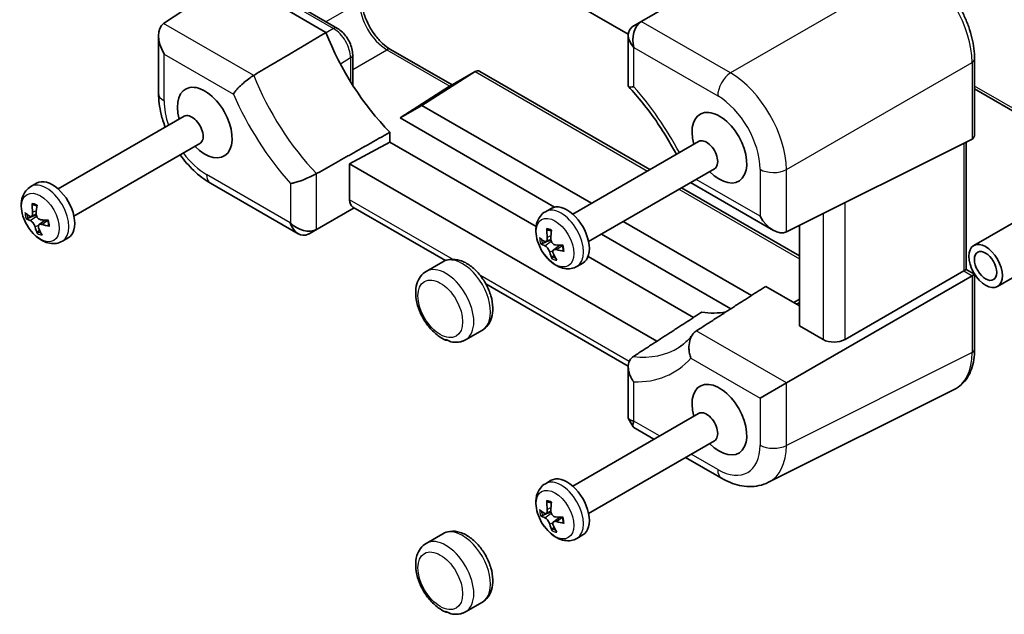
# Model space of a CAD drawing. Units: millimetres. Extents: x 29 to 3578, y 16 to 718.
# Drawn here: x 318 to 443, y 148 to 223 of the extents above; entities that cross this region are included whole.
import ezdxf

# ---------------------------------------------------------------- set-up
doc = ezdxf.new("R2010")
doc.units = ezdxf.units.MM
doc.header["$LTSCALE"] = 2
doc.layers.add('Visible (ISO)', color=7, linetype='Continuous', lineweight=35)
doc.layers.add('Visible Narrow (ISO)', color=7, linetype='Continuous', lineweight=25)

msp = doc.modelspace()

# ---------------------------------------------------------------- linework, layer by layer
at = {"layer": 'Visible (ISO)'}
for p, q in [((395.2332, 221.0421), (359.9115, 241.4351)), ((415.1608, 233.2265), (396.939, 222.7061)), ((336.3618, 222.4186), (344.8107, 228.0026)), ((356.9217, 221.2662), (350.5216, 224.9613)), ((352.2589, 225.3172), (358.3755, 221.7858)), ((396.939, 222.7061), (395.9293, 222.1232)), ((335.717, 220.9008), (335.717, 213.563)), ((395.2273, 220.9062), (395.2273, 214.4659)), ((360.3139, 218.4283), (360.3139, 214.5895)), ((365.1147, 219.1197), (372.9006, 214.6245)), ((439.107, 217.9016), (439.107, 208.3963)), ((375.8219, 216.3104), (369.0865, 212.032)), ((372.6082, 214.4556), (375.8464, 216.3252)), ((376.4322, 216.3252), (397.9686, 203.8912)), ((366.3269, 210.4387), (372.5849, 214.4415)), ((457.4564, 203.5152), (439.107, 214.1092)), ((369.0865, 212.032), (366.3269, 210.4387)), ((390.5777, 199.624), (369.0865, 212.032)), ((323.0047, 201.4356), (338.9503, 210.6418)), ((385.8941, 199.1415), (366.3269, 210.4387)), ((365.0341, 207.3691), (365.0341, 208.6238)), ((325.0047, 197.9715), (340.9503, 207.1777)), ((365.0341, 207.3691), (359.9115, 204.6111)), ((383.5523, 196.6776), (365.0341, 207.3691)), ((388.1999, 198.2512), (404.1455, 207.4574)), ((415.2624, 195.9857), (438.789, 207.7354)), ((438.0463, 207.3645), (438.0463, 191.2443)), ((359.9115, 204.6111), (398.8386, 182.1366)), ((359.9115, 200.0644), (359.9115, 204.6111)), ((390.1999, 194.7871), (406.1455, 203.9933)), ((319.5343, 201.7414), (320.2726, 202.1676)), ((342.2878, 202.1821), (353.3988, 195.7671)), ((403.1244, 202.2491), (413.6256, 196.1862)), ((401.9686, 201.5818), (416.9189, 192.9502)), ((355.8134, 196.3495), (360.4938, 199.0517)), ((372.0675, 192.3697), (360.3402, 199.1405)), ((384.7296, 198.557), (385.4679, 198.9833)), ((319.5976, 197.9664), (320.2166, 198.2403)), ((320.5867, 196.9225), (321.3744, 197.4975)), ((410.8272, 187.933), (394.5777, 197.3146)), ((444.6577, 197.5457), (439.0009, 194.2797)), ((354.8037, 195.7665), (355.8134, 196.3495)), ((416.9189, 184.0918), (416.9189, 196.8129)), ((323.5343, 194.8132), (324.2726, 195.2394)), ((384.7929, 194.782), (385.4119, 195.056)), ((408.2141, 186.2551), (391.8181, 195.7214)), ((385.7819, 193.7382), (386.5697, 194.3132)), ((371.745, 192.2151), (369.6237, 190.9903)), ((403.5037, 185.1586), (390.1304, 192.8797)), ((447.6577, 192.3496), (442.0009, 189.0836)), ((388.7296, 191.6288), (389.4679, 192.0551)), ((422.7009, 182.3846), (437.7283, 191.0607)), ((438.0463, 191.2443), (437.7283, 191.0607)), ((438.0463, 191.2443), (439.107, 190.6319)), ((438.789, 190.4483), (415.2624, 176.8653)), ((438.789, 190.4483), (439.107, 190.6319)), ((439.107, 190.6319), (439.107, 181.1266)), ((395.2302, 178.9967), (377.1797, 189.4181)), ((416.9189, 186.6268), (412.6401, 189.0972)), ((416.9189, 187.4602), (416.2114, 187.0353)), ((416.8788, 187.0159), (416.5458, 186.8422)), ((376.745, 183.5548), (374.6237, 182.3301)), ((419.9227, 182.3576), (416.9189, 184.0918)), ((395.2273, 178.8851), (395.2273, 172.4447)), ((415.2624, 176.8653), (411.9286, 174.9405)), ((412.9905, 164.2708), (436.5318, 176.0279)), ((388.1999, 163.7951), (404.1455, 173.0013)), ((395.2619, 172.3157), (395.8494, 171.2982)), ((395.9438, 171.2038), (398.488, 169.7349)), ((390.1999, 160.331), (406.1455, 169.5372)), ((402.488, 167.4255), (407.0549, 164.7888)), ((384.7296, 164.1009), (385.4679, 164.5271)), ((384.7929, 160.3259), (385.4119, 160.5998)), ((385.7819, 159.282), (386.5697, 159.857)), ((371.745, 157.7589), (369.6237, 156.5342)), ((388.7296, 157.1727), (389.4679, 157.5989)), ((376.745, 149.0987), (374.6237, 147.8739))]:
    msp.add_line(p, q, dxfattribs=at)
for centre, major_axis, ratio, start_param, end_param in [((338.117, 219.5152), (-1.6971, 2.9394), 0.57735027, 0.03490659, 1.57079633), ((397.6273, 220.3323), (-2.2173, 1.2802), 0.71743894, 5.92539281, 7.46128255), ((397.6409, 220.3401), (0, 2.5603), 0.71743894, 0.42760567, 1.96349541), ((395.9293, 219.3519), (-0.7172, -2.9055), 0.50676513, 3.59485513, 3.62976172), ((399.339, 221.3205), (2.9492, -0.7258), 0.52762857, 2.63896482, 2.67387141), ((370.6741, 222.5248), (11.2381, -19.465), 0.57735027, 4.45201744, 5.13500911), ((376.1393, 215.3396), (0, -1.0668), 0.71743894, 2.74889357, 3.56919832), ((341.5767, 209.8487), (-2.45, 4.2435), 0.57735027, 1.99123752, 7.43354044), ((373.6082, 213.8783), (-1.1979, 0.3465), 0.50676513, 5.82992283, 5.86482941), ((339.9503, 208.9097), (-1, 1.7321), 0.57735027, 3.14159264, 6.28318531), ((406.7719, 206.6644), (-2.45, 4.2435), 0.57735027, 1.99123752, 7.43354044), ((438.107, 208.9737), (0.7071, -1.2247), 0.57735027, 6.24827872, 7.06858347), ((405.1455, 205.7254), (-1, 1.7321), 0.57735027, 3.14159265, 6.28318531), ((322.2726, 198.7035), (-2, 3.4641), 0.57735027, 3.14159265, 6.28318531), ((324.8929, 200.036), (-1.6154, -6.2859), 0.78138103, 4.97970316, 5.15610656), ((361.3751, 200.8523), (1.0541, 1.7004), 0.59713441, 2.37490972, 3.16030788), ((387.4679, 195.5192), (-2, 3.4641), 0.57735027, 3.14159265, 6.28318531), ((324.6791, 199.7754), (-6.49, -0.0468), 0.46661586, 0.43383422, 0.61023762), ((324.4041, 200.1955), (2.3112, 6.0647), 0.57767784, 1.91617204, 2.09257544), ((324.5728, 200.4011), (-6.1522, -2.0672), 0.40690244, 0.29431041, 0.47071381), ((324.7367, 199.7566), (-6.3887, -1.1433), 0.30626365, 0.8576982, 1.0341016), ((354.1018, 198.1326), (0, 2.5603), 0.71743894, 1.96349541, 3.49938515), ((354.1153, 198.1404), (2.2173, -1.2802), 0.71743894, 4.3196899, 5.85557964), ((413.6256, 198.9575), (1.6971, -2.9394), 0.57735027, 4.71238898, 6.24827872), ((324.9054, 199.9622), (-3.1961, -5.6486), 0.67831663, 5.66368755, 5.84009096), ((324.4167, 200.1216), (0.7457, 6.4472), 0.68074225, 2.24848679, 2.4248902), ((324.6305, 200.3823), (6.4092, 1.0217), 0.56725464, 4.00777157, 4.18417498), ((355.8134, 199.1208), (-0.8461, -2.917), 0.52762857, 0.46772125, 0.50262783), ((390.0881, 196.8517), (-1.6154, -6.2859), 0.78138103, 4.97970316, 5.15610656), ((389.5994, 197.0111), (2.3112, 6.0647), 0.57767784, 1.91617204, 2.09257544), ((352.4037, 197.1522), (2.8748, -0.8317), 0.50676513, 5.79501624, 5.82992283), ((389.8743, 196.5911), (-6.49, -0.0468), 0.46661586, 0.43383422, 0.61023762), ((389.768, 197.2168), (-6.1522, -2.0672), 0.40690244, 0.29431041, 0.47071381), ((390.1006, 196.7779), (-3.1961, -5.6486), 0.67831663, 5.66368755, 5.84009096), ((389.932, 196.5722), (-6.3887, -1.1433), 0.30626365, 0.8576982, 1.0341016), ((389.8257, 197.1979), (6.4092, 1.0217), 0.56725464, 4.00777157, 4.18417498), ((389.6119, 196.9373), (0.7457, 6.4472), 0.68074225, 2.24848679, 2.4248902), ((398.8877, 206.2357), (11.2381, -19.465), 0.57735027, 5.86056518, 6.07736832), ((421.3369, 183.2311), (-1.9996, -0.0627), 0.59713441, 0.76668294, 2.30257268), ((406.7719, 172.2082), (-2.45, 4.2435), 0.57735027, 1.99123752, 7.43354044), ((397.6273, 173.0187), (2.3913, 0.6408), 0.31783725, 3.05663343, 3.84203159), ((405.1455, 171.2692), (-1, 1.7321), 0.57735027, 3.14159265, 6.28318531), ((397.6409, 172.9953), (1.7506, 1.7506), 0.31783725, 2.44115372, 3.22655188), ((387.4679, 161.063), (-2, 3.4641), 0.57735027, 3.14159265, 6.28318531), ((390.0881, 162.3955), (-1.6154, -6.2859), 0.78138103, 4.97970316, 5.15610656), ((389.5994, 162.555), (2.3112, 6.0647), 0.57767784, 1.91617204, 2.09257544), ((389.8743, 162.1349), (-6.49, -0.0468), 0.46661586, 0.43383422, 0.61023762), ((389.768, 162.7606), (-6.1522, -2.0672), 0.40690244, 0.29431041, 0.47071381), ((389.932, 162.1161), (-6.3887, -1.1433), 0.30626365, 0.8576982, 1.0341016), ((390.1006, 162.3217), (-3.1961, -5.6486), 0.67831663, 5.66368755, 5.84009096), ((389.6119, 162.4812), (0.7457, 6.4472), 0.68074225, 2.24848679, 2.4248902), ((389.8257, 162.7418), (6.4092, 1.0217), 0.56725464, 4.00777157, 4.18417498)]:
    msp.add_ellipse(centre, major_axis=major_axis, ratio=ratio, start_param=start_param, end_param=end_param, dxfattribs=at)
for major_axis in [(1.5, -2.5981), (1, -1.7321)]:
    msp.add_ellipse((440.5009, 191.6816), major_axis=major_axis, ratio=0.57735027, dxfattribs=at)
for points, knots in [([(439.107, 217.9016), (439.107, 218.3316), (439.0777, 218.7731), (438.9637, 219.671), (438.8788, 220.1272), (438.6566, 221.0457), (438.5192, 221.5078), (438.1955, 222.4285), (438.0092, 222.8871), (437.592, 223.791), (437.3612, 224.2363), (436.8601, 225.1043), (436.5898, 225.5269), (436.0156, 226.3401), (435.7116, 226.7308), (435.0761, 227.4715), (434.7446, 227.8215), (434.0603, 228.4732), (433.7076, 228.7748), (432.987, 229.3225), (432.6193, 229.5686), (432.2469, 229.7836)], [-0.78478918, -0.78478918, -0.78478918, -0.78478918, -0.62783134, -0.62783134, -0.47087351, -0.47087351, -0.31391567, -0.31391567, -0.15695784, -0.15695784, 0, 0, 0.15695784, 0.15695784, 0.31391567, 0.31391567, 0.47087351, 0.47087351, 0.62783134, 0.62783134, 0.78478918, 0.78478918, 0.78478918, 0.78478918]), ([(365.1147, 219.1197), (364.788, 219.3083), (364.4464, 219.5606), (363.7714, 220.1797), (363.4385, 220.5486), (362.8229, 221.3684), (362.5411, 221.8205), (362.0643, 222.7564), (361.8694, 223.2401), (361.5873, 224.1798), (361.4991, 224.6358), (361.4513, 225.1991), (361.4453, 225.34), (361.4453, 225.4753)], [-0.78478918, -0.78478918, -0.78478918, -0.78478918, -0.49861284, -0.49861284, -0.20636666, -0.20636666, 0.09036399, 0.09036399, 0.3878703, 0.3878703, 0.6822045, 0.6822045, 0.78478918, 0.78478918, 0.78478918, 0.78478918]), ([(358.3755, 221.7858), (358.6046, 221.6535), (358.8157, 221.4908), (359.2037, 221.1212), (359.3806, 220.914), (359.6952, 220.4684), (359.8329, 220.2299), (360.0615, 219.7347), (360.1524, 219.4779), (360.2785, 218.9571), (360.3139, 218.6929), (360.3139, 218.4283)], [4.71238898, 4.71238898, 4.71238898, 4.71238898, 5.02654825, 5.02654825, 5.34070751, 5.34070751, 5.65486678, 5.65486678, 5.96902604, 5.96902604, 6.28318531, 6.28318531, 6.28318531, 6.28318531]), ([(345.202, 213.4651), (345.2029, 213.4665), (345.2037, 213.4679), (345.2731, 213.5776), (345.3563, 213.6938), (345.5485, 213.9364), (345.6571, 214.0628), (345.9783, 214.4098), (346.2105, 214.6356), (346.6824, 215.0508), (346.9145, 215.2387), (347.364, 215.5704), (347.5758, 215.7125), (347.7735, 215.83)], [-0.395432372, -0.395432372, -0.395432372, -0.395432372, -0.394649922, -0.394649922, -0.333502829, -0.333502829, -0.272850439, -0.272850439, -0.171080609, -0.171080609, -0.08230289, -0.08230289, 0, 0, 0, 0]), ([(336.5655, 209.2649), (336.3563, 209.8144), (336.1822, 210.3716), (335.8338, 211.8114), (335.717, 212.6958), (335.717, 213.563)], [0.272056856, 0.272056856, 0.272056856, 0.272056856, 0.470873505, 0.470873505, 0.784789176, 0.784789176, 0.784789176, 0.784789176]), ([(395.2273, 214.4659), (395.2273, 214.4186), (395.2647, 214.3862), (395.3916, 214.352), (395.4712, 214.3459), (395.6698, 214.3518), (395.7892, 214.3639), (395.927, 214.385), (395.9287, 214.3852), (395.9303, 214.3855)], [-0.21782287, -0.21782287, -0.21782287, -0.21782287, -0.136403142, -0.136403142, -0.068609562, -0.068609562, 0, 0, 0.000819487, 0.000819487, 0.000819487, 0.000819487]), ([(395.2489, 214.4117), (395.8738, 213.7431), (396.4844, 213.0379), (397.6662, 211.5657), (398.2374, 210.7986), (399.3308, 209.2149), (399.853, 208.3984), (400.6841, 206.9919), (401.0085, 206.4116), (401.3181, 205.825)], [5.115587871, 5.115587871, 5.115587871, 5.115587871, 5.237124708, 5.237124708, 5.358661546, 5.358661546, 5.480198384, 5.480198384, 5.563479518, 5.563479518, 5.563479518, 5.563479518]), ([(342.2878, 202.1821), (341.5367, 202.6157), (340.8293, 203.159), (339.5555, 204.3722), (338.9835, 205.0329), (338.4687, 205.7449)], [-0.784789176, -0.784789176, -0.784789176, -0.784789176, -0.470873505, -0.470873505, -0.1759555, -0.1759555, -0.1759555, -0.1759555]), ([(355.7521, 203.3787), (355.5607, 203.2706), (355.3441, 203.159), (354.8562, 202.9267), (354.589, 202.8099), (354.0063, 202.5753), (353.6957, 202.4636), (353.2211, 202.3136), (353.0439, 202.2633), (352.7134, 202.1812), (352.5602, 202.1496), (352.4215, 202.1281), (352.4199, 202.1278), (352.4183, 202.1276)], [-0.406930346, -0.406930346, -0.406930346, -0.406930346, -0.327965116, -0.327965116, -0.24080164, -0.24080164, -0.136403142, -0.136403142, -0.068609562, -0.068609562, 0, 0, 0.000819487, 0.000819487, 0.000819487, 0.000819487]), ([(323.5343, 194.8132), (323.2996, 194.6776), (323.0398, 194.5875), (322.4975, 194.4975), (322.2162, 194.5049), (321.6192, 194.6066), (321.3106, 194.7205), (320.6685, 195.0558), (320.3449, 195.2973), (319.7426, 195.8701), (319.467, 196.2058), (318.9962, 196.9268), (318.8001, 197.3112), (318.4996, 198.1074), (318.3954, 198.5192), (318.3044, 199.3498), (318.3169, 199.7701), (318.5035, 200.535), (318.656, 200.8847), (319.0705, 201.4072), (319.2874, 201.5988), (319.5343, 201.7414)], [2.57033973, 2.57033973, 2.57033973, 2.57033973, 2.78378323, 2.78378323, 3.01684505, 3.01684505, 3.30795138, 3.30795138, 3.66874309, 3.66874309, 4.0462265, 4.0462265, 4.41817179, 4.41817179, 4.79241471, 4.79241471, 5.16868172, 5.16868172, 5.48745208, 5.48745208, 5.71193239, 5.71193239, 5.71193239, 5.71193239]), ([(319.851, 199.4222), (319.8359, 199.4232), (319.8199, 199.4277), (319.7909, 199.4424), (319.774, 199.457), (319.7507, 199.4884), (319.7404, 199.5108), (319.7305, 199.5499), (319.7281, 199.5725), (319.7289, 199.5931)], [0.0635785897, 0.0635785897, 0.0635785897, 0.0635785897, 0.0690648576, 0.0690648576, 0.0759473128, 0.0759473128, 0.0828548528, 0.0828548528, 0.0888847634, 0.0888847634, 0.0888847634, 0.0888847634]), ([(319.7633, 198.4775), (319.7715, 198.399), (319.7713, 198.3179), (319.7502, 198.1745), (319.7293, 198.1122), (319.6756, 198.0205), (319.6393, 197.9847), (319.5554, 197.9477), (319.5077, 197.9465), (319.4333, 197.9678), (319.4032, 197.9817), (319.373, 198.0016)], [0, 0, 0, 0, 0.024561816, 0.024561816, 0.049123633, 0.049123633, 0.073501326, 0.073501326, 0.097879019, 0.097879019, 0.112830375, 0.112830375, 0.112830375, 0.112830375]), ([(319.851, 199.4222), (319.8815, 199.4202), (319.913, 199.4165), (319.9777, 199.4052), (320.0109, 199.3977), (320.079, 199.3789), (320.1137, 199.3675), (320.1844, 199.341), (320.2204, 199.3258), (320.2736, 199.3007), (320.2904, 199.2924), (320.3074, 199.2837)], [6.079848441, 6.079848441, 6.079848441, 6.079848441, 6.161302548, 6.161302548, 6.242756655, 6.242756655, 6.324210761, 6.324210761, 6.405664868, 6.405664868, 6.443229743, 6.443229743, 6.443229743, 6.443229743]), ([(388.7296, 191.6288), (388.4948, 191.4933), (388.2351, 191.4032), (387.6928, 191.3132), (387.4115, 191.3206), (386.8144, 191.4223), (386.5058, 191.5362), (385.8637, 191.8714), (385.5401, 192.113), (384.9379, 192.6858), (384.6623, 193.0215), (384.1915, 193.7424), (383.9954, 194.1268), (383.6948, 194.9231), (383.5906, 195.3348), (383.4997, 196.1655), (383.5121, 196.5858), (383.6988, 197.3507), (383.8513, 197.7003), (384.2657, 198.2228), (384.4827, 198.4145), (384.7296, 198.557)], [2.57033973, 2.57033973, 2.57033973, 2.57033973, 2.78378323, 2.78378323, 3.01684505, 3.01684505, 3.30795138, 3.30795138, 3.66874309, 3.66874309, 4.0462265, 4.0462265, 4.41817179, 4.41817179, 4.79241471, 4.79241471, 5.16868172, 5.16868172, 5.48745208, 5.48745208, 5.71193239, 5.71193239, 5.71193239, 5.71193239]), ([(319.1458, 197.714), (319.1278, 197.7064), (319.1072, 197.6994), (319.0673, 197.6885), (319.0415, 197.6838), (319.001, 197.6803), (318.9792, 197.681), (318.9504, 197.6862), (318.9375, 197.6909), (318.9292, 197.6966)], [0.0634370145, 0.0634370145, 0.0634370145, 0.0634370145, 0.0690648574, 0.0690648574, 0.0759473126, 0.0759473126, 0.0828548526, 0.0828548526, 0.0888847632, 0.0888847632, 0.0888847632, 0.0888847632]), ([(319.4712, 197.4234), (319.5158, 197.4071), (319.5688, 197.3762), (319.6781, 197.2887), (319.7345, 197.2321), (319.8352, 197.112), (319.8861, 197.0407), (319.9742, 196.8929), (320.0114, 196.8164), (320.0544, 196.7056), (320.0683, 196.6629), (320.0785, 196.6221)], [0, 0, 0, 0, 0.024561816, 0.024561816, 0.049123633, 0.049123633, 0.073501326, 0.073501326, 0.097879019, 0.097879019, 0.112830375, 0.112830375, 0.112830375, 0.112830375]), ([(320.8222, 197.5288), (320.7584, 197.534), (320.688, 197.5548), (320.5532, 197.6277), (320.4889, 197.6797), (320.3826, 197.7966), (320.3335, 197.8689), (320.2595, 198.0249), (320.2346, 198.1084), (320.2158, 198.2332), (320.2128, 198.2822), (320.2149, 198.3302)], [0, 0, 0, 0, 0.024561816, 0.024561816, 0.049123633, 0.049123633, 0.073501326, 0.073501326, 0.097879019, 0.097879019, 0.112830375, 0.112830375, 0.112830375, 0.112830375]), ([(321.6824, 197.4911), (321.6945, 197.4512), (321.7057, 197.4114), (321.7286, 197.3227), (321.7397, 197.2738), (321.759, 197.1773), (321.7671, 197.1296), (321.7802, 197.0357), (321.7852, 196.9895), (321.7921, 196.899), (321.794, 196.8547), (321.7944, 196.8115)], [1.383012328, 1.383012328, 1.383012328, 1.383012328, 1.4485132, 1.4485132, 1.530067586, 1.530067586, 1.611621973, 1.611621973, 1.69317636, 1.69317636, 1.774730747, 1.774730747, 1.774730747, 1.774730747]), ([(320.3752, 195.7886), (320.3685, 195.8027), (320.3639, 195.821), (320.3609, 195.8578), (320.3632, 195.8829), (320.3738, 195.9257), (320.384, 195.951), (320.4047, 195.9873), (320.4173, 196.0048), (320.4303, 196.019)], [0.0216698711, 0.0216698711, 0.0216698711, 0.0216698711, 0.0276997817, 0.0276997817, 0.0346073217, 0.0346073217, 0.0414897769, 0.0414897769, 0.0471176198, 0.0471176198, 0.0471176198, 0.0471176198]), ([(320.5301, 196.4747), (320.5028, 196.542), (320.4855, 196.613), (320.4812, 196.7416), (320.494, 196.7992), (320.542, 196.8878), (320.5801, 196.9247), (320.6782, 196.97), (320.7382, 196.9783), (320.8369, 196.971), (320.8779, 196.9634), (320.9204, 196.9506)], [0, 0, 0, 0, 0.024528352, 0.024528352, 0.049056704, 0.049056704, 0.07346786, 0.07346786, 0.097879016, 0.097879016, 0.112830372, 0.112830372, 0.112830372, 0.112830372]), ([(321.9008, 196.7272), (321.882, 196.7303), (321.8629, 196.736), (321.8326, 196.7501), (321.8173, 196.7616), (321.7998, 196.7838), (321.7945, 196.7985), (321.7944, 196.8115)], [0.0216698711, 0.0216698711, 0.0216698711, 0.0216698711, 0.0276997817, 0.0276997817, 0.0346073217, 0.0346073217, 0.0413974334, 0.0413974334, 0.0413974334, 0.0413974334]), ([(385.0463, 196.2379), (385.0311, 196.2389), (385.0152, 196.2434), (384.9862, 196.2581), (384.9692, 196.2727), (384.946, 196.3041), (384.9356, 196.3265), (384.9257, 196.3655), (384.9233, 196.3881), (384.9242, 196.4087)], [0.0635785897, 0.0635785897, 0.0635785897, 0.0635785897, 0.0690648576, 0.0690648576, 0.0759473128, 0.0759473128, 0.0828548528, 0.0828548528, 0.0888847634, 0.0888847634, 0.0888847634, 0.0888847634]), ([(385.0463, 196.2379), (385.0767, 196.2359), (385.1082, 196.2321), (385.1729, 196.2209), (385.2062, 196.2134), (385.2742, 196.1945), (385.309, 196.1832), (385.3797, 196.1567), (385.4156, 196.1414), (385.4688, 196.1164), (385.4857, 196.1081), (385.5026, 196.0994)], [6.079848441, 6.079848441, 6.079848441, 6.079848441, 6.161302548, 6.161302548, 6.242756655, 6.242756655, 6.324210761, 6.324210761, 6.405664868, 6.405664868, 6.443229743, 6.443229743, 6.443229743, 6.443229743]), ([(384.9586, 195.2932), (384.9668, 195.2147), (384.9665, 195.1335), (384.9454, 194.9901), (384.9246, 194.9279), (384.8709, 194.8362), (384.8346, 194.8004), (384.7506, 194.7634), (384.703, 194.7622), (384.6285, 194.7834), (384.5985, 194.7974), (384.5682, 194.8173)], [0, 0, 0, 0, 0.024561816, 0.024561816, 0.049123633, 0.049123633, 0.073501326, 0.073501326, 0.097879019, 0.097879019, 0.112830375, 0.112830375, 0.112830375, 0.112830375]), ([(386.0175, 194.3445), (385.9536, 194.3497), (385.8832, 194.3705), (385.7485, 194.4433), (385.6842, 194.4954), (385.5779, 194.6123), (385.5287, 194.6846), (385.4547, 194.8405), (385.4298, 194.9241), (385.411, 195.0489), (385.4081, 195.0979), (385.4102, 195.1458)], [0, 0, 0, 0, 0.024561816, 0.024561816, 0.049123633, 0.049123633, 0.073501326, 0.073501326, 0.097879019, 0.097879019, 0.112830375, 0.112830375, 0.112830375, 0.112830375]), ([(384.341, 194.5296), (384.323, 194.5221), (384.3024, 194.515), (384.2625, 194.5042), (384.2367, 194.4995), (384.1963, 194.496), (384.1745, 194.4966), (384.1456, 194.5018), (384.1327, 194.5065), (384.1244, 194.5123)], [0.0634370145, 0.0634370145, 0.0634370145, 0.0634370145, 0.0690648574, 0.0690648574, 0.0759473126, 0.0759473126, 0.0828548526, 0.0828548526, 0.0888847632, 0.0888847632, 0.0888847632, 0.0888847632]), ([(384.6664, 194.2391), (384.7111, 194.2228), (384.764, 194.1919), (384.8734, 194.1044), (384.9298, 194.0478), (385.0304, 193.9276), (385.0814, 193.8563), (385.1695, 193.7086), (385.2066, 193.6321), (385.2496, 193.5213), (385.2635, 193.4786), (385.2737, 193.4377)], [0, 0, 0, 0, 0.024561816, 0.024561816, 0.049123633, 0.049123633, 0.073501326, 0.073501326, 0.097879019, 0.097879019, 0.112830375, 0.112830375, 0.112830375, 0.112830375]), ([(385.7253, 193.2904), (385.698, 193.3577), (385.6808, 193.4287), (385.6764, 193.5573), (385.6893, 193.6149), (385.7372, 193.7035), (385.7753, 193.7404), (385.8734, 193.7856), (385.9334, 193.794), (386.0321, 193.7867), (386.0731, 193.7791), (386.1157, 193.7663)], [0, 0, 0, 0, 0.024528352, 0.024528352, 0.049056704, 0.049056704, 0.07346786, 0.07346786, 0.097879016, 0.097879016, 0.112830372, 0.112830372, 0.112830372, 0.112830372]), ([(386.8777, 194.3067), (386.8898, 194.2668), (386.9009, 194.2271), (386.9238, 194.1383), (386.935, 194.0895), (386.9543, 193.9929), (386.9623, 193.9452), (386.9754, 193.8513), (386.9804, 193.8051), (386.9873, 193.7146), (386.9892, 193.6703), (386.9896, 193.6271)], [1.383012328, 1.383012328, 1.383012328, 1.383012328, 1.4485132, 1.4485132, 1.530067586, 1.530067586, 1.611621973, 1.611621973, 1.69317636, 1.69317636, 1.774730747, 1.774730747, 1.774730747, 1.774730747]), ([(387.0961, 193.5429), (387.0773, 193.5459), (387.0582, 193.5517), (387.0278, 193.5658), (387.0125, 193.5773), (386.9951, 193.5995), (386.9898, 193.6141), (386.9896, 193.6271)], [0.0216698711, 0.0216698711, 0.0216698711, 0.0216698711, 0.0276997817, 0.0276997817, 0.0346073217, 0.0346073217, 0.0413974334, 0.0413974334, 0.0413974334, 0.0413974334]), ([(376.745, 183.5548), (377.0221, 183.7148), (377.2641, 183.9328), (377.6662, 184.4616), (377.8171, 184.7774), (378.0372, 185.5138), (378.0836, 185.9436), (378.0582, 186.8737), (377.9724, 187.3777), (377.6803, 188.3785), (377.4739, 188.8752), (376.9654, 189.8153), (376.6643, 190.2591), (375.9886, 191.0601), (375.6139, 191.4169), (374.8098, 192.0064), (374.3795, 192.2387), (373.5099, 192.5155), (373.0694, 192.5715), (372.324, 192.473), (372.0185, 192.373), (371.745, 192.2151)], [5.2836419, 5.2836419, 5.2836419, 5.2836419, 5.5211803, 5.5211803, 5.78271625, 5.78271625, 6.10102897, 6.10102897, 6.45417543, 6.45417543, 6.80636344, 6.80636344, 7.15506532, 7.15506532, 7.50582961, 7.50582961, 7.86051631, 7.86051631, 8.19075271, 8.19075271, 8.42523455, 8.42523455, 8.42523455, 8.42523455]), ([(385.5704, 192.6042), (385.5637, 192.6183), (385.5591, 192.6367), (385.5562, 192.6734), (385.5585, 192.6986), (385.5691, 192.7414), (385.5793, 192.7667), (385.5999, 192.8029), (385.6126, 192.8205), (385.6256, 192.8346)], [0.0216698711, 0.0216698711, 0.0216698711, 0.0216698711, 0.0276997817, 0.0276997817, 0.0346073217, 0.0346073217, 0.0414897769, 0.0414897769, 0.0471176198, 0.0471176198, 0.0471176198, 0.0471176198]), ([(369.6237, 190.9903), (369.3465, 190.8303), (369.1046, 190.6123), (368.7025, 190.0835), (368.5516, 189.7677), (368.3314, 189.0313), (368.285, 188.6015), (368.3104, 187.6715), (368.3962, 187.1675), (368.6884, 186.1666), (368.8948, 185.67), (369.4033, 184.7298), (369.7044, 184.2861), (370.38, 183.485), (370.7547, 183.1282), (371.4495, 182.619), (371.7582, 182.4372), (372.0784, 182.2987)], [2.14204925, 2.14204925, 2.14204925, 2.14204925, 2.37958764, 2.37958764, 2.64112359, 2.64112359, 2.95943632, 2.95943632, 3.31258277, 3.31258277, 3.66477078, 3.66477078, 4.01347267, 4.01347267, 4.36423695, 4.36423695, 4.6229436, 4.6229436, 4.6229436, 4.6229436]), ([(403.8507, 183.4539), (403.6607, 183.3319), (403.4942, 183.1636), (403.208, 182.7376), (403.0968, 182.4799), (402.9387, 181.8836), (402.9046, 181.5434), (402.923, 181.0003), (402.9461, 180.7979), (403.0226, 180.4001), (403.0762, 180.2049), (403.1448, 180.0156), (403.1457, 180.0132), (403.1466, 180.0108)], [-0.396311378, -0.396311378, -0.396311378, -0.396311378, -0.313661997, -0.313661997, -0.224510528, -0.224510528, -0.122312252, -0.122312252, -0.061404519, -0.061404519, 0, 0, 0.000785744, 0.000785744, 0.000785744, 0.000785744]), ([(372.2896, 182.2853), (372.2654, 182.2813), (372.2424, 182.2791), (372.1793, 182.2768), (372.1416, 182.2805), (372.086, 182.2941), (372.0664, 182.3029), (372.0417, 182.3234), (372.0419, 182.334), (372.0634, 182.3455), (372.0814, 182.3476), (372.1325, 182.342), (372.1654, 182.3339), (372.2433, 182.3065), (372.288, 182.2867), (372.3852, 182.2394), (372.4362, 182.2126), (372.5432, 182.1588), (372.5995, 182.132), (372.7017, 182.0934), (372.7439, 182.0807), (372.7851, 182.0722)], [0.348241467, 0.348241467, 0.348241467, 0.348241467, 0.359469604, 0.359469604, 0.381409679, 0.381409679, 0.400238771, 0.400238771, 0.422969407, 0.422969407, 0.442036221, 0.442036221, 0.461739125, 0.461739125, 0.482660072, 0.482660072, 0.504451197, 0.504451197, 0.527623116, 0.527623116, 0.544895115, 0.544895115, 0.544895115, 0.544895115]), ([(372.7851, 182.0722), (372.9083, 182.0467), (373.0327, 182.0284), (373.283, 182.008), (373.4089, 182.0058), (373.6607, 182.0194), (373.7864, 182.0352), (374.035, 182.0862), (374.1578, 182.1213), (374.3967, 182.2113), (374.5128, 182.2661), (374.6237, 182.3301)], [4.808704105, 4.808704105, 4.808704105, 4.808704105, 4.903691664, 4.903691664, 4.998679223, 4.998679223, 5.093666782, 5.093666782, 5.188654341, 5.188654341, 5.2836419, 5.2836419, 5.2836419, 5.2836419]), ([(403.4092, 183.0334), (403.3062, 182.8941), (403.2002, 182.7609), (402.9829, 182.5063), (402.8714, 182.385), (402.6432, 182.1537), (402.5265, 182.0439), (402.2876, 181.8352), (402.1655, 181.7364), (401.9159, 181.5495), (401.7883, 181.4614), (401.6579, 181.3785)], [0.539398321, 0.539398321, 0.539398321, 0.539398321, 0.583659245, 0.583659245, 0.627920169, 0.627920169, 0.672181093, 0.672181093, 0.716442017, 0.716442017, 0.76070294, 0.76070294, 0.76070294, 0.76070294]), ([(436.5318, 176.0279), (436.8707, 176.1971), (437.1847, 176.4147), (437.7439, 176.9304), (437.989, 177.2281), (438.4046, 177.8833), (438.5753, 178.2408), (438.845, 179.0003), (438.9441, 179.4024), (439.0751, 180.241), (439.107, 180.6775), (439.107, 181.1266)], [-0.03486413, -0.03486413, -0.03486413, -0.03486413, 0.129066531, 0.129066531, 0.292997192, 0.292997192, 0.456927853, 0.456927853, 0.620858515, 0.620858515, 0.784789176, 0.784789176, 0.784789176, 0.784789176]), ([(395.8721, 180.2154), (395.6936, 180.0998), (395.5501, 179.946), (395.3273, 179.5607), (395.2595, 179.3287), (395.2087, 178.7871), (395.2452, 178.4749), (395.3916, 177.9664), (395.4712, 177.7679), (395.6698, 177.3803), (395.7892, 177.1913), (395.927, 177.0102), (395.9287, 177.008), (395.9303, 177.0059)], [0, 0, 0, 0, 0.07853757, 0.07853757, 0.165228986, 0.165228986, 0.269062084, 0.269062084, 0.336488507, 0.336488507, 0.404726494, 0.404726494, 0.405541542, 0.405541542, 0.405541542, 0.405541542]), ([(412.9905, 164.2708), (412.6083, 164.0799), (412.2024, 163.94), (411.3778, 163.7642), (410.9596, 163.7279), (410.1337, 163.7438), (409.726, 163.7958), (408.9295, 163.971), (408.5405, 164.0943), (407.7827, 164.3996), (407.4137, 164.5816), (407.0549, 164.7888)], [0.03486413, 0.03486413, 0.03486413, 0.03486413, 0.184849139, 0.184849139, 0.334834148, 0.334834148, 0.484819157, 0.484819157, 0.634804167, 0.634804167, 0.784789176, 0.784789176, 0.784789176, 0.784789176]), ([(388.7296, 157.1727), (388.4948, 157.0371), (388.2351, 156.947), (387.6928, 156.857), (387.4115, 156.8644), (386.8144, 156.9661), (386.5058, 157.08), (385.8637, 157.4153), (385.5401, 157.6568), (384.9379, 158.2296), (384.6623, 158.5653), (384.1915, 159.2863), (383.9954, 159.6707), (383.6948, 160.4669), (383.5906, 160.8787), (383.4997, 161.7093), (383.5121, 162.1296), (383.6988, 162.8945), (383.8513, 163.2442), (384.2657, 163.7667), (384.4827, 163.9583), (384.7296, 164.1009)], [2.57033973, 2.57033973, 2.57033973, 2.57033973, 2.78378323, 2.78378323, 3.01684505, 3.01684505, 3.30795138, 3.30795138, 3.66874309, 3.66874309, 4.0462265, 4.0462265, 4.41817179, 4.41817179, 4.79241471, 4.79241471, 5.16868172, 5.16868172, 5.48745208, 5.48745208, 5.71193239, 5.71193239, 5.71193239, 5.71193239]), ([(385.0463, 161.7817), (385.0311, 161.7827), (385.0152, 161.7873), (384.9862, 161.8019), (384.9692, 161.8165), (384.946, 161.848), (384.9356, 161.8703), (384.9257, 161.9094), (384.9233, 161.932), (384.9242, 161.9526)], [0.0635785897, 0.0635785897, 0.0635785897, 0.0635785897, 0.0690648576, 0.0690648576, 0.0759473128, 0.0759473128, 0.0828548528, 0.0828548528, 0.0888847634, 0.0888847634, 0.0888847634, 0.0888847634]), ([(385.0463, 161.7817), (385.0767, 161.7797), (385.1082, 161.776), (385.1729, 161.7647), (385.2062, 161.7572), (385.2742, 161.7384), (385.309, 161.7271), (385.3797, 161.7005), (385.4156, 161.6853), (385.4688, 161.6602), (385.4857, 161.6519), (385.5026, 161.6432)], [6.079848441, 6.079848441, 6.079848441, 6.079848441, 6.161302548, 6.161302548, 6.242756655, 6.242756655, 6.324210761, 6.324210761, 6.405664868, 6.405664868, 6.443229743, 6.443229743, 6.443229743, 6.443229743]), ([(384.341, 160.0735), (384.323, 160.0659), (384.3024, 160.0589), (384.2625, 160.048), (384.2367, 160.0433), (384.1963, 160.0398), (384.1745, 160.0405), (384.1456, 160.0457), (384.1327, 160.0504), (384.1244, 160.0561)], [0.0634370145, 0.0634370145, 0.0634370145, 0.0634370145, 0.0690648574, 0.0690648574, 0.0759473126, 0.0759473126, 0.0828548526, 0.0828548526, 0.0888847632, 0.0888847632, 0.0888847632, 0.0888847632]), ([(384.9586, 160.837), (384.9668, 160.7585), (384.9665, 160.6774), (384.9454, 160.534), (384.9246, 160.4717), (384.8709, 160.38), (384.8346, 160.3442), (384.7506, 160.3073), (384.703, 160.306), (384.6285, 160.3273), (384.5985, 160.3412), (384.5682, 160.3611)], [0, 0, 0, 0, 0.024561816, 0.024561816, 0.049123633, 0.049123633, 0.073501326, 0.073501326, 0.097879019, 0.097879019, 0.112830375, 0.112830375, 0.112830375, 0.112830375]), ([(384.6664, 159.7829), (384.7111, 159.7666), (384.764, 159.7357), (384.8734, 159.6483), (384.9298, 159.5916), (385.0304, 159.4715), (385.0814, 159.4002), (385.1695, 159.2524), (385.2066, 159.1759), (385.2496, 159.0651), (385.2635, 159.0224), (385.2737, 158.9816)], [0, 0, 0, 0, 0.024561816, 0.024561816, 0.049123633, 0.049123633, 0.073501326, 0.073501326, 0.097879019, 0.097879019, 0.112830375, 0.112830375, 0.112830375, 0.112830375]), ([(386.0175, 159.8883), (385.9536, 159.8935), (385.8832, 159.9143), (385.7485, 159.9872), (385.6842, 160.0392), (385.5779, 160.1561), (385.5287, 160.2285), (385.4547, 160.3844), (385.4298, 160.4679), (385.411, 160.5927), (385.4081, 160.6417), (385.4102, 160.6897)], [0, 0, 0, 0, 0.024561816, 0.024561816, 0.049123633, 0.049123633, 0.073501326, 0.073501326, 0.097879019, 0.097879019, 0.112830375, 0.112830375, 0.112830375, 0.112830375]), ([(386.8777, 159.8506), (386.8898, 159.8107), (386.9009, 159.7709), (386.9238, 159.6822), (386.935, 159.6333), (386.9543, 159.5368), (386.9623, 159.4891), (386.9754, 159.3952), (386.9804, 159.349), (386.9873, 159.2585), (386.9892, 159.2142), (386.9896, 159.171)], [1.383012328, 1.383012328, 1.383012328, 1.383012328, 1.4485132, 1.4485132, 1.530067586, 1.530067586, 1.611621973, 1.611621973, 1.69317636, 1.69317636, 1.774730747, 1.774730747, 1.774730747, 1.774730747]), ([(385.7253, 158.8342), (385.698, 158.9015), (385.6808, 158.9725), (385.6764, 159.1011), (385.6893, 159.1587), (385.7372, 159.2473), (385.7753, 159.2842), (385.8734, 159.3295), (385.9334, 159.3378), (386.0321, 159.3305), (386.0731, 159.3229), (386.1157, 159.3101)], [0, 0, 0, 0, 0.024528352, 0.024528352, 0.049056704, 0.049056704, 0.07346786, 0.07346786, 0.097879016, 0.097879016, 0.112830372, 0.112830372, 0.112830372, 0.112830372]), ([(387.0961, 159.0867), (387.0773, 159.0898), (387.0582, 159.0955), (387.0278, 159.1096), (387.0125, 159.1211), (386.9951, 159.1434), (386.9898, 159.158), (386.9896, 159.171)], [0.0216698711, 0.0216698711, 0.0216698711, 0.0216698711, 0.0276997817, 0.0276997817, 0.0346073217, 0.0346073217, 0.0413974334, 0.0413974334, 0.0413974334, 0.0413974334]), ([(376.745, 149.0987), (377.0221, 149.2587), (377.2641, 149.4767), (377.6662, 150.0055), (377.8171, 150.3213), (378.0372, 151.0577), (378.0836, 151.4874), (378.0582, 152.4175), (377.9724, 152.9215), (377.6803, 153.9223), (377.4739, 154.419), (376.9654, 155.3592), (376.6643, 155.8029), (375.9886, 156.6039), (375.6139, 156.9607), (374.8098, 157.5502), (374.3795, 157.7825), (373.5099, 158.0594), (373.0694, 158.1153), (372.324, 158.0169), (372.0185, 157.9168), (371.745, 157.7589)], [5.2836419, 5.2836419, 5.2836419, 5.2836419, 5.5211803, 5.5211803, 5.78271625, 5.78271625, 6.10102897, 6.10102897, 6.45417543, 6.45417543, 6.80636344, 6.80636344, 7.15506532, 7.15506532, 7.50582961, 7.50582961, 7.86051631, 7.86051631, 8.19075271, 8.19075271, 8.42523455, 8.42523455, 8.42523455, 8.42523455]), ([(385.5704, 158.1481), (385.5637, 158.1622), (385.5591, 158.1805), (385.5562, 158.2173), (385.5585, 158.2424), (385.5691, 158.2853), (385.5793, 158.3105), (385.5999, 158.3468), (385.6126, 158.3643), (385.6256, 158.3785)], [0.0216698711, 0.0216698711, 0.0216698711, 0.0216698711, 0.0276997817, 0.0276997817, 0.0346073217, 0.0346073217, 0.0414897769, 0.0414897769, 0.0471176198, 0.0471176198, 0.0471176198, 0.0471176198]), ([(369.6237, 156.5342), (369.3465, 156.3742), (369.1046, 156.1561), (368.7025, 155.6273), (368.5516, 155.3115), (368.3314, 154.5752), (368.285, 154.1454), (368.3104, 153.2153), (368.3962, 152.7113), (368.6884, 151.7105), (368.8948, 151.2138), (369.4033, 150.2736), (369.7044, 149.8299), (370.38, 149.0289), (370.7547, 148.6721), (371.4495, 148.1628), (371.7582, 147.981), (372.0784, 147.8425)], [2.14204925, 2.14204925, 2.14204925, 2.14204925, 2.37958764, 2.37958764, 2.64112359, 2.64112359, 2.95943632, 2.95943632, 3.31258277, 3.31258277, 3.66477078, 3.66477078, 4.01347267, 4.01347267, 4.36423695, 4.36423695, 4.6229436, 4.6229436, 4.6229436, 4.6229436]), ([(372.2896, 147.8291), (372.2654, 147.8252), (372.2424, 147.823), (372.1793, 147.8206), (372.1416, 147.8243), (372.086, 147.8379), (372.0664, 147.8467), (372.0417, 147.8672), (372.0419, 147.8779), (372.0634, 147.8893), (372.0814, 147.8914), (372.1325, 147.8858), (372.1654, 147.8778), (372.2433, 147.8503), (372.288, 147.8305), (372.3852, 147.7832), (372.4362, 147.7564), (372.5432, 147.7027), (372.5995, 147.6758), (372.7017, 147.6373), (372.7439, 147.6246), (372.7851, 147.616)], [0.348241467, 0.348241467, 0.348241467, 0.348241467, 0.359469604, 0.359469604, 0.381409679, 0.381409679, 0.400238771, 0.400238771, 0.422969407, 0.422969407, 0.442036221, 0.442036221, 0.461739125, 0.461739125, 0.482660072, 0.482660072, 0.504451197, 0.504451197, 0.527623116, 0.527623116, 0.544895115, 0.544895115, 0.544895115, 0.544895115]), ([(372.7851, 147.616), (372.9083, 147.5906), (373.0327, 147.5723), (373.283, 147.5518), (373.4089, 147.5497), (373.6607, 147.5633), (373.7864, 147.5791), (374.035, 147.63), (374.1578, 147.6652), (374.3967, 147.7551), (374.5128, 147.8099), (374.6237, 147.8739)], [4.808704105, 4.808704105, 4.808704105, 4.808704105, 4.903691664, 4.903691664, 4.998679223, 4.998679223, 5.093666782, 5.093666782, 5.188654341, 5.188654341, 5.2836419, 5.2836419, 5.2836419, 5.2836419])]:
    msp.add_open_spline(points, degree=3, knots=knots, dxfattribs=at)
for points, degree in [([(356.9217, 221.2662), (352.3766, 218.5661), (347.7735, 215.83)], 2), ([(355.7521, 203.3787), (360.4264, 206.0191), (365.0341, 208.6238)], 2), ([(403.8507, 183.4539), (408.2744, 186.2935), (412.6401, 189.0972)], 2), ([(416.8788, 187.0159), (416.8921, 187.0228), (416.9054, 187.0296), (416.9189, 187.0361)], 3), ([(395.8721, 180.2154), (400.2309, 183.038), (404.5277, 185.8221)], 2)]:
    msp.add_open_spline(points, degree=degree, dxfattribs=at)
for points, weights in [([(319.1458, 197.714), (319.7689, 197.9765), (320.2257, 198.1685)], [1.00463863051, 1.02350727532, 1.0180712373]), ([(320.6317, 196.2381), (320.5346, 196.1324), (320.4303, 196.019)], [1.01198399159, 1.00894401888, 1.00463863051]), ([(384.341, 194.5296), (384.9642, 194.7921), (385.421, 194.9842)], [1.00463863051, 1.02350727532, 1.0180712373]), ([(385.827, 193.0538), (385.7299, 192.9481), (385.6256, 192.8346)], [1.01198399159, 1.00894401888, 1.00463863051]), ([(384.341, 160.0735), (384.9642, 160.336), (385.421, 160.528)], [1.00463863051, 1.02350727532, 1.0180712373]), ([(385.827, 158.5976), (385.7299, 158.4919), (385.6256, 158.3785)], [1.01198399159, 1.00894401888, 1.00463863051])]:
    msp.add_rational_spline(points, weights, degree=2, dxfattribs=at)
at = {"layer": 'Visible Narrow (ISO)'}
for p, q in [((431.7222, 229.7193), (408.1957, 216.1363)), ((351.7836, 225.2815), (357.9001, 221.7501)), ((361.1767, 225.0815), (356.9219, 222.625)), ((347.7735, 215.83), (336.3618, 222.4186)), ((408.1957, 216.1363), (396.8791, 222.6699)), ((357.9001, 221.7501), (356.9351, 221.2318)), ((336.42, 212.5832), (336.42, 218.5354)), ((336.42, 218.5354), (345.202, 213.4651)), ((360.3139, 216.5866), (364.6394, 219.0839)), ((364.6394, 219.0839), (372.632, 214.4694)), ((395.9303, 219.3525), (395.9438, 219.3603)), ((395.9303, 214.3855), (395.9303, 219.3525)), ((395.9438, 219.3603), (406.5578, 213.2323)), ((360.0453, 218.0346), (358.7674, 217.2434)), ((360.0453, 218.0346), (360.0453, 215.0174)), ((415.2624, 203.8963), (438.789, 217.4793)), ((438.789, 217.4793), (438.789, 207.7354)), ((372.5849, 214.4415), (375.8219, 216.3104)), ((375.8219, 216.3104), (397.6506, 203.7076)), ((457.2493, 203.9729), (439.107, 214.4474)), ((437.7283, 207.2057), (437.7283, 191.0607)), ((355.7521, 196.3158), (355.7521, 203.3787)), ((411.9286, 203.9299), (411.9286, 197.9777)), ((415.2624, 195.9857), (415.2624, 203.8963)), ((352.4047, 197.1528), (341.7907, 203.2808)), ((352.4183, 202.1276), (352.4183, 197.1606)), ((411.9286, 197.9777), (403.8273, 202.6549)), ((401.6506, 201.3982), (416.9189, 192.583)), ((372.9505, 192.5363), (359.9115, 200.0644)), ((422.7009, 182.3846), (422.7009, 199.7006)), ((319.7633, 198.4775), (320.2411, 198.7257)), ((319.4712, 197.4234), (320.2757, 197.9942)), ((320.9204, 196.9506), (321.6863, 197.478)), ((352.4183, 197.1606), (352.4047, 197.1528)), ((419.9227, 198.3131), (419.9227, 182.3576)), ((320.0785, 196.6221), (320.5149, 196.8376)), ((384.6664, 194.2391), (385.4709, 194.8099)), ((384.9586, 195.2932), (385.4363, 195.5414)), ((385.2737, 193.4377), (385.7101, 193.6532)), ((386.1157, 193.7663), (386.8816, 194.2937)), ((437.7283, 191.0607), (438.789, 190.4483)), ((395.3619, 179.5971), (376.44, 190.5216)), ((438.789, 190.4483), (438.789, 180.7044)), ((415.2624, 176.8653), (403.8507, 183.4539)), ((403.1466, 180.0108), (411.9286, 174.9405)), ((438.789, 180.7044), (415.2624, 168.9547)), ((395.9303, 172.0389), (395.9303, 177.0059)), ((415.2624, 168.9547), (415.2624, 176.8653)), ((411.9286, 174.9405), (411.9286, 168.9882)), ((395.9438, 172.0155), (395.9303, 172.0389)), ((399.1909, 170.1407), (395.9438, 172.0155)), ((406.5578, 165.8875), (403.1909, 167.8313)), ((384.9586, 160.837), (385.4363, 161.0852)), ((384.6664, 159.7829), (385.4709, 160.3537)), ((386.1157, 159.3101), (386.8816, 159.8375)), ((385.2737, 158.9816), (385.7101, 159.1971))]:
    msp.add_line(p, q, dxfattribs=at)
for centre, major_axis, ratio, start_param, end_param in [((431.7391, 221.5691), (5, -8.6603), 0.57388586, 0.78600715, 2.3555855), ((364.6198, 223.071), (2.45, -4.2435), 0.57012174, 3.9275998, 5.49717816), ((357.8755, 220.9198), (0.5, 0.866), 0.57735027, 0, 0.75049158), ((357.9001, 219.2731), (1.5169, -2.6273), 0.57735027, 0.78539816, 2.35619449), ((359.3139, 218.4283), (1, 0), 0.57735027, 5.53269373, 6.28318531), ((364.6147, 218.2537), (0.5, 0.866), 0.57735027, 0, 0.75049158), ((438.107, 217.9016), (1, 0), 0.57735027, 5.46288056, 6.28318531), ((361.7053, 217.3467), (-11.4596, 19.8485), 0.57735027, 1.32160047, 1.98004669), ((408.2549, 214.2121), (-1.2, -2.0785), 0.57735027, 3.9618974, 5.49778714), ((408.2484, 208.0067), (-5, 8.6603), 0.56805061, 3.9275998, 5.49717816), ((338.117, 213.563), (-2.4, 0), 0.57735027, 0, 0.78539816), ((360.0675, 216.4011), (12.6588, -21.9257), 0.57735027, 4.5180172, 5.05630819), ((388.2811, 200.112), (-12.6588, 21.9257), 0.57735027, 4.65030191, 5.05630819), ((341.7972, 209.4862), (-3.8, 6.5818), 0.5780539, 0.78600715, 1.24614102), ((406.5513, 207.0269), (3.8, -6.5818), 0.5780539, 0.78600715, 2.3555855), ((341.7972, 209.4862), (-3.8, 6.5818), 0.5780539, 1.77964495, 2.3555855), ((413.6256, 204.9097), (-2.4, 0), 0.57735027, 0.78539816, 2.32128791), ((321.5343, 198.2773), (2, -3.4641), 0.57735027, 0, 3.14159265), ((343.4878, 204.2606), (-1.2, -2.0785), 0.57735027, 5.49778714, 6.28318531), ((320.3502, 197.5936), (-1.0966, 1.8994), 0.57735027, 5.51393277, 5.90993201), ((320.3502, 197.5936), (1.0966, -1.8994), 0.57735027, 3.94313644, 4.33913568), ((386.7296, 195.0929), (2, -3.4641), 0.57735027, 0, 3.14159265), ((320.4153, 197.6312), (-0.982, 1.7009), 0.57735027, 0.89765758, 1.20285007), ((320.3502, 197.5936), (-1.0966, 1.8994), 0.57735027, 3.94313644, 4.33913568), ((320.4153, 197.6312), (-0.982, 1.7009), 0.57735027, 2.36703307, 2.64927016), ((385.5454, 194.4092), (-1.0966, 1.8994), 0.57735027, 5.51393277, 5.90993201), ((320.3502, 197.5936), (1.0966, -1.8994), 0.57735027, 5.51393277, 5.90993201), ((385.5454, 194.4092), (1.0966, -1.8994), 0.57735027, 3.94313644, 4.33913568), ((385.6105, 194.4468), (-0.982, 1.7009), 0.57735027, 0.89765758, 1.20285007), ((385.5454, 194.4092), (-1.0966, 1.8994), 0.57735027, 3.94313644, 4.33913568), ((374.245, 187.8849), (-2.5, 4.3301), 0.57735027, 3.14159265, 6.28318531), ((385.5454, 194.4092), (1.0966, -1.8994), 0.57735027, 5.51393277, 5.90993201), ((385.6105, 194.4468), (-0.982, 1.7009), 0.57735027, 2.36703307, 2.64927016), ((372.1237, 186.6602), (2.5, -4.3301), 0.57735027, 0, 3.14159265), ((418.3578, 184.3678), (-1.5169, 2.6273), 0.57735027, 6.23302617, 6.25849008), ((389.9189, 201.0576), (11.4596, -19.8485), 0.57735027, 5.87393494, 6.30788053), ((438.107, 181.1266), (1, 0), 0.57735027, 5.46288056, 6.28318531), ((388.2811, 200.112), (12.6588, -21.9257), 0.57735027, 5.9392661, 6.47755709), ((431.7391, 184.8121), (4.9526, -8.6988), 0.57677384, 6.25179868, 7.07145199), ((406.5513, 172.1004), (3.8046, -6.5898), 0.5766475, 5.49839613, 7.06797448), ((413.6256, 169.968), (-2.4, 0), 0.57735027, 0.78539816, 2.32128791), ((408.2484, 173.0802), (4.8775, -8.7379), 0.57690372, 6.25667412, 7.07632742), ((386.7296, 160.6368), (2, -3.4641), 0.57735027, 0, 3.14159265), ((408.2549, 166.8672), (-1.2, -2.0785), 0.57735027, 5.49778714, 6.28318531), ((385.5454, 159.9531), (-1.0966, 1.8994), 0.57735027, 5.51393277, 5.90993201), ((385.5454, 159.9531), (1.0966, -1.8994), 0.57735027, 3.94313644, 4.33913568), ((385.6105, 159.9907), (-0.982, 1.7009), 0.57735027, 0.89765758, 1.20285007), ((385.5454, 159.9531), (-1.0966, 1.8994), 0.57735027, 3.94313644, 4.33913568), ((372.1237, 152.204), (2.5, -4.3301), 0.57735027, 0, 3.14159265), ((374.245, 153.4288), (-2.5, 4.3301), 0.57735027, 3.14159265, 6.28318531), ((385.5454, 159.9531), (1.0966, -1.8994), 0.57735027, 5.51393277, 5.90993201), ((385.6105, 159.9907), (-0.982, 1.7009), 0.57735027, 2.36703307, 2.64927016)]:
    msp.add_ellipse(centre, major_axis=major_axis, ratio=ratio, start_param=start_param, end_param=end_param, dxfattribs=at)
for centre, major_axis in [((320.7487, 197.8237), (1.6875, -2.9228)), ((385.944, 194.6394), (1.6875, -2.9228)), ((371.4166, 186.2519), (-2, 3.4641)), ((385.944, 160.1832), (1.6875, -2.9228)), ((371.4166, 151.7958), (-2, 3.4641))]:
    msp.add_ellipse(centre, major_axis=major_axis, ratio=0.57735027, dxfattribs=at)

doc.saveas('drawing.dxf')
